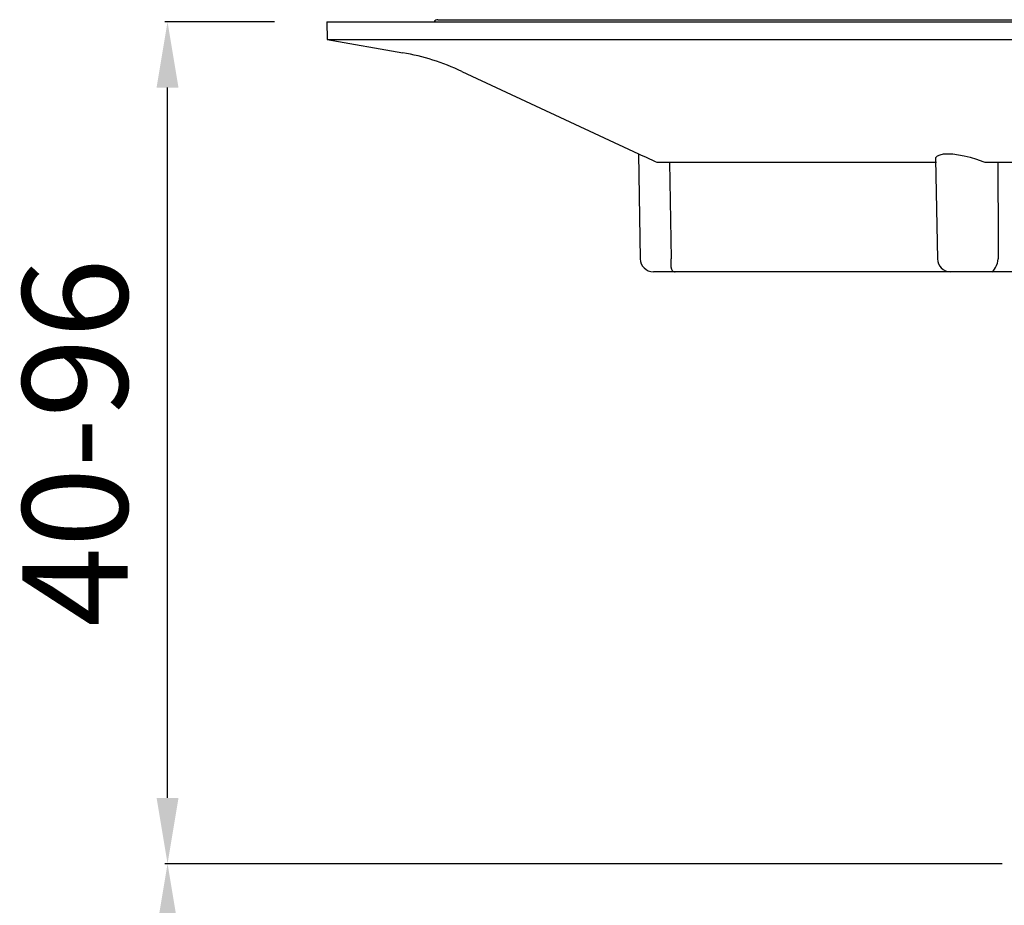
# Model space of a CAD drawing. Units: millimetres. Extents: x 20809 to 21656, y 22894 to 23781.
# Drawn here: x 20809 to 20921, y 23525 to 23626 of the extents above; entities that cross this region are included whole.
import ezdxf

# ---------------------------------------------------------------- set-up
doc = ezdxf.new("R2010")
doc.units = ezdxf.units.MM
doc.header["$LTSCALE"] = 0.4
doc.layers.add('Bemaßung', color=5, linetype='Continuous', lineweight=15)
doc.layers.add('KESSEL-System 125', color=7, linetype='Continuous')
doc.styles.get("Standard").update_dxf_attribs({"font": 'romans.shx', "width": 0.8})
doc.dimstyles.new('ISO-25', dxfattribs={"dimtxt": 2.5, "dimasz": 2.5, "dimexe": 1.25, "dimexo": 0.625, "dimtad": 1, "dimtxsty": 'Standard', "dimcen": 2.5, "dimadec": 0, "dimazin": 0, "dimtfac": 1, "dimtmove": 0, "dimatfit": 3, "dimfxl": 1, "dimarcsym": 0})

# ---------------------------------------------------------------- blocks, each defined once
blk = doc.blocks.new('*D4')
at = {"layer": 'Bemaßung', "color": 0, "lineweight": -2}
for p, q in [((20921.04, 23530), (20825.51, 23530)), ((20825.81, 23345.5), (20825.81, 23522.5)), ((20969.94, 23338), (20825.51, 23338))]:
    blk.add_line(p, q, dxfattribs=at)
at = {"layer": 'Bemaßung', "color": 0}
for points in [[(20824.56, 23522.5), (20827.06, 23522.5), (20825.81, 23530)], [(20824.56, 23345.5), (20827.06, 23345.5), (20825.81, 23338)]]:
    blk.add_solid(points, dxfattribs=at)
at = {"layer": 'DEFPOINTS', "color": 0}
for p in [(20825.81, 23530), (20927.04, 23530), (20975.94, 23338)]:
    blk.add_point(p, dxfattribs=at)
at = {"layer": 'Bemaßung', "color": 0, "insert": (20816.81, 23434), "char_height": 12, "attachment_point": 5, "rotation": 90}
blk.add_mtext('192', dxfattribs=at)
blk = doc.blocks.new('*D2')
at = {"layer": 'Bemaßung', "color": 0, "lineweight": -2}
for p, q in [((20838, 23626), (20825.51, 23626)), ((20825.81, 23537.5), (20825.81, 23618.5)), ((20921.04, 23530), (20825.51, 23530))]:
    blk.add_line(p, q, dxfattribs=at)
at = {"layer": 'Bemaßung', "color": 0}
for points in [[(20824.56, 23618.5), (20827.06, 23618.5), (20825.81, 23626)], [(20824.56, 23537.5), (20827.06, 23537.5), (20825.81, 23530)]]:
    blk.add_solid(points, dxfattribs=at)
at = {"layer": 'DEFPOINTS', "color": 0}
for p in [(20825.81, 23626), (20844, 23626), (20927.04, 23530)]:
    blk.add_point(p, dxfattribs=at)
at = {"layer": 'Bemaßung', "color": 0, "insert": (20816.81, 23578), "char_height": 12, "attachment_point": 5, "rotation": 90}
blk.add_mtext('40-96', dxfattribs=at)
blk = doc.blocks.new('45250.51 - va')
at = {"layer": 'KESSEL-System 125'}
for p, q in [((-143.35, -8.86), (143.35, -8.86)), ((-156, -9.1), (-155.96, -11.11)), ((-156, -9.1), (0, -9.1)), ((-155.96, -11.11), (-147.34, -12.63)), ((-155.96, -11.11), (0, -11.11)), ((-140.62, -14.75), (-120.45, -24.15)), ((-120.46, -24.15), (-120.26, -36.13)), ((-118.35, -25.1), (-86.45, -25.1)), ((-116.91, -25.1), (-116.72, -36.13)), ((-86.55, -24.77), (-86.35, -36.13)), ((-80.92, -25.1), (-3.91, -25.1)), ((-116.25, -37.6), (-118.76, -37.6)), ((-84.3, -37.6), (-116.25, -37.6)), ((-80.11, -37.6), (-84.85, -37.6)), ((-2.96, -37.6), (-80.11, -37.6))]:
    blk.add_line(p, q, dxfattribs=at)
at = {"layer": 'KESSEL-System 125', "flags": 128}
for points in [[(-120.45, -24.15), (-120.46, -24.14), (-120.22, -24.25), (-119.57, -24.55), (-118.55, -25.01), (-118.35, -25.1)], [(-86.54, -24.77), (-86.51, -24.58), (-86.35, -24.39), (-86.04, -24.25), (-85.64, -24.17), (-85.13, -24.14), (-84.58, -24.17), (-83.95, -24.25), (-83.3, -24.38), (-82.6, -24.55), (-81.88, -24.76), (-81.16, -25.01), (-80.92, -25.1)], [(-79.45, -25.1), (-79.43, -34.33), (-79.43, -36.13)], [(-80.11, -37.6), (-80.11, -37.6), (-79.98, -37.52), (-79.84, -37.32), (-79.71, -37.11)]]:
    blk.add_lwpolyline(points, dxfattribs=at)
at = {"layer": 'KESSEL-System 125'}
for centre, radius, start, end in [((-143.35, -9.36), 0.5, 90, 148.6677), ((-152.03, -39.22), 27, 65, 80), ((-118.76, -36.1), 1.5, 181, 270), ((-148.92, -36.71), 32.2, 359.2889, 1.0374), ((-84.85, -36.1), 1.5, 181, 270), ((-81.19, -36.15), 1.76, 327.2458, 0.9015), ((-116.25, -37.13), 0.474, 177.8796, 269.4859)]:
    blk.add_arc(centre, radius, start, end, dxfattribs=at)

msp = doc.modelspace()

# ---------------------------------------------------------------- block references
at = {"layer": 'KESSEL-System 125'}
msp.add_blockref('45250.51 - va', (21000, 23635.1), dxfattribs=at)

# ---------------------------------------------------------------- dimensions: what is measured, and where the dimension line sits
at = {"layer": 'Bemaßung', "color": 5}
dim = msp.add_linear_dim(base=(20825.81, 23626), p1=(20927.04, 23530), p2=(20844, 23626), angle=90, text='40-96', dimstyle='ISO-25', override={"dimscale": 30, "dimtxt": 0.4, "dimasz": 0.25, "dimexe": 0.01, "dimexo": 0.2, "dimgap": 0.1, "dimdec": 0}, dxfattribs=at)
dim.commit()
dim.dimension.update_dxf_attribs({"geometry": '*D2', "text_midpoint": (20816.81, 23578)})
dim = msp.add_linear_dim(base=(20825.81, 23530), p1=(20975.94, 23338), p2=(20927.04, 23530), angle=90, dimstyle='ISO-25', override={"dimscale": 30, "dimtxt": 0.4, "dimasz": 0.25, "dimexe": 0.01, "dimexo": 0.2, "dimgap": 0.1, "dimdec": 0}, dxfattribs=at)
dim.commit()
dim.dimension.update_dxf_attribs({"geometry": '*D4', "text_midpoint": (20816.81, 23434)})

doc.saveas('drawing.dxf')
